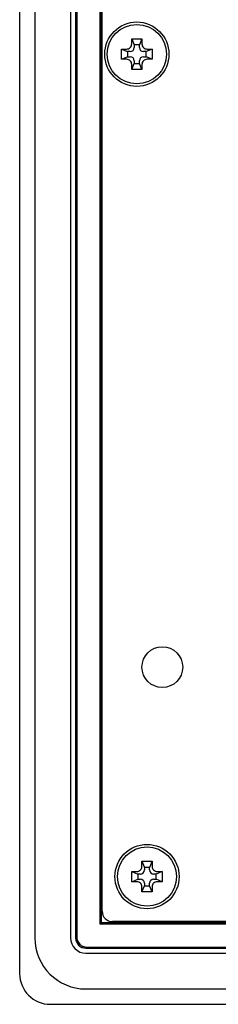
# Model space of a CAD drawing. Extents: x 0 to 1186, y 0 to 805.
# Drawn here: x 761 to 780, y 267 to 363 of the extents above; entities that cross this region are included whole.
import ezdxf

# ---------------------------------------------------------------- set-up
doc = ezdxf.new("R2010")
doc.units = 0
doc.header["$MEASUREMENT"] = 0
doc.layers.add('1_外観図', color=7, linetype='CONTINUOUS')

msp = doc.modelspace()

# ---------------------------------------------------------------- linework, layer by layer
at = {"layer": '1_外観図'}
for p, q in [((760.811, 509.789), (760.811, 269.789)), ((762.311, 506.289), (762.311, 273.288)), ((765.811, 506.289), (765.811, 273.289)), ((766.302, 506.297), (766.302, 273.28)), ((766.411, 506.189), (766.411, 273.388)), ((768.675, 504.924), (768.675, 274.653)), ((768.911, 275.889), (768.911, 503.689)), ((768.811, 494.289), (768.811, 274.789)), ((771.811, 360.789), (771.811, 361.289)), ((771.811, 361.289), (772.061, 360.689)), ((771.811, 361.289), (772.811, 361.289)), ((772.061, 360.689), (772.061, 360.439)), ((772.561, 360.689), (772.061, 360.689)), ((772.811, 361.289), (772.561, 360.689)), ((772.561, 360.439), (772.561, 360.689)), ((772.811, 361.289), (772.811, 360.789)), ((770.811, 360.289), (771.311, 360.289)), ((770.811, 360.289), (771.411, 360.039)), ((770.811, 359.289), (770.811, 360.289)), ((770.811, 359.289), (771.411, 359.539)), ((771.661, 360.039), (771.411, 360.039)), ((771.411, 360.039), (771.411, 359.539)), ((771.411, 359.539), (771.661, 359.539)), ((773.211, 360.039), (772.961, 360.039)), ((772.961, 359.539), (773.211, 359.539)), ((773.811, 360.289), (773.211, 360.039)), ((773.211, 359.539), (773.211, 360.039)), ((773.811, 359.289), (773.211, 359.539)), ((773.311, 360.289), (773.811, 360.289)), ((773.811, 360.289), (773.811, 359.289)), ((771.311, 359.289), (770.811, 359.289)), ((771.811, 358.289), (772.061, 358.889)), ((771.811, 358.289), (771.811, 358.789)), ((772.061, 359.139), (772.061, 358.889)), ((772.061, 358.889), (772.561, 358.889)), ((772.561, 358.889), (772.561, 359.139)), ((772.811, 358.289), (772.561, 358.889)), ((772.811, 358.789), (772.811, 358.289)), ((773.811, 359.289), (773.311, 359.289)), ((772.811, 358.289), (771.811, 358.289)), ((772.811, 280.289), (772.811, 280.789)), ((772.811, 280.789), (773.061, 280.189)), ((772.811, 280.789), (773.811, 280.789)), ((773.811, 280.789), (773.561, 280.189)), ((773.811, 280.789), (773.811, 280.289)), ((771.811, 279.789), (772.311, 279.789)), ((771.811, 279.789), (772.411, 279.539)), ((771.811, 278.789), (771.811, 279.789)), ((772.661, 279.539), (772.411, 279.539)), ((772.411, 279.539), (772.411, 279.039)), ((773.061, 280.189), (773.061, 279.939)), ((773.561, 280.189), (773.061, 280.189)), ((773.561, 279.939), (773.561, 280.189)), ((774.211, 279.539), (773.961, 279.539)), ((774.811, 279.789), (774.211, 279.539)), ((774.211, 279.039), (774.211, 279.539)), ((774.311, 279.789), (774.811, 279.789)), ((774.811, 279.789), (774.811, 278.789)), ((771.811, 278.789), (772.411, 279.039)), ((772.311, 278.789), (771.811, 278.789)), ((772.411, 279.039), (772.661, 279.039)), ((773.061, 278.639), (773.061, 278.389)), ((773.561, 278.389), (773.561, 278.639)), ((773.961, 279.039), (774.211, 279.039)), ((774.811, 278.789), (774.211, 279.039)), ((774.811, 278.789), (774.311, 278.789)), ((772.811, 277.789), (773.061, 278.389)), ((772.811, 277.789), (772.811, 278.289)), ((773.811, 277.789), (772.811, 277.789)), ((773.061, 278.389), (773.561, 278.389)), ((773.811, 277.789), (773.561, 278.389)), ((773.811, 278.289), (773.811, 277.789)), ((768.811, 274.789), (768.675, 274.653)), ((768.811, 274.789), (1064.811, 274.789)), ((1063.711, 274.889), (769.911, 274.889)), ((768.675, 274.653), (1064.946, 274.653)), ((767.302, 272.28), (1066.32, 272.28)), ((767.311, 271.789), (1066.311, 271.789)), ((767.411, 272.389), (1066.211, 272.389)), ((767.31, 268.289), (1066.311, 268.289)), ((763.811, 266.789), (1069.811, 266.789))]:
    msp.add_line(p, q, dxfattribs=at)
for centre, radius in [((772.311, 359.789), 3.15), ((772.311, 359.789), 2.9), ((774.811, 299.789), 2), ((773.311, 279.289), 3.15), ((773.311, 279.289), 2.9)]:
    msp.add_circle(centre, radius, dxfattribs=at)
for centre, radius, start, end in [((771.661, 360.439), 0.4, 270, 0), ((771.661, 359.139), 0.4, 0, 90), ((772.961, 360.439), 0.4, 180, 270), ((772.961, 359.139), 0.4, 90, 180), ((772.661, 279.939), 0.4, 270, 0), ((773.961, 279.939), 0.4, 180, 270), ((772.661, 278.639), 0.4, 0, 90), ((773.961, 278.639), 0.4, 90, 180), ((769.911, 275.889), 1, 180, 270), ((767.311, 273.289), 1.5, 180, 270), ((763.811, 269.789), 3, 180, 270)]:
    msp.add_arc(centre, radius, start, end, dxfattribs=at)
for centre, major_axis, ratio, start_param, end_param in [((767.311, 273.289), (3.537, 3.537), 0.999695, 2.356347, 3.926839), ((767.302, 273.28), (0.707, 0.707), 0.999695, 2.356347, 3.926839), ((767.311, 273.289), (0.707, 0.707), 0.999695, 2.356347, 3.926839), ((767.311, 273.289), (0.707, 0.707), 0.999945, 2.356447, 3.926739), ((767.411, 273.389), (0.707, 0.707), 0.999945, 2.356222, 3.926963)]:
    msp.add_ellipse(centre, major_axis=major_axis, ratio=ratio, start_param=start_param, end_param=end_param, dxfattribs=at)
for points in [[(771.311, 360.289), (771.441, 360.289), (771.572, 360.342), (771.757, 360.528), (771.811, 360.658), (771.811, 360.789)], [(772.811, 360.789), (772.811, 360.658), (772.864, 360.528), (773.05, 360.342), (773.18, 360.289), (773.311, 360.289)], [(771.811, 358.789), (771.811, 358.919), (771.757, 359.05), (771.572, 359.235), (771.441, 359.289), (771.311, 359.289)], [(773.311, 359.289), (773.18, 359.289), (773.05, 359.235), (772.864, 359.05), (772.811, 358.919), (772.811, 358.789)], [(772.311, 279.789), (772.441, 279.789), (772.572, 279.842), (772.757, 280.028), (772.811, 280.158), (772.811, 280.289)], [(773.811, 280.289), (773.811, 280.158), (773.864, 280.028), (774.05, 279.842), (774.18, 279.789), (774.311, 279.789)], [(772.811, 278.289), (772.811, 278.419), (772.757, 278.55), (772.572, 278.735), (772.441, 278.789), (772.311, 278.789)], [(774.311, 278.789), (774.18, 278.789), (774.05, 278.735), (773.864, 278.55), (773.811, 278.419), (773.811, 278.289)]]:
    msp.add_open_spline(points, degree=3, knots=[-1, -1, -1, -1, -0.5, -0.5, 0, 0, 0, 0], dxfattribs=at)

doc.saveas('drawing.dxf')
